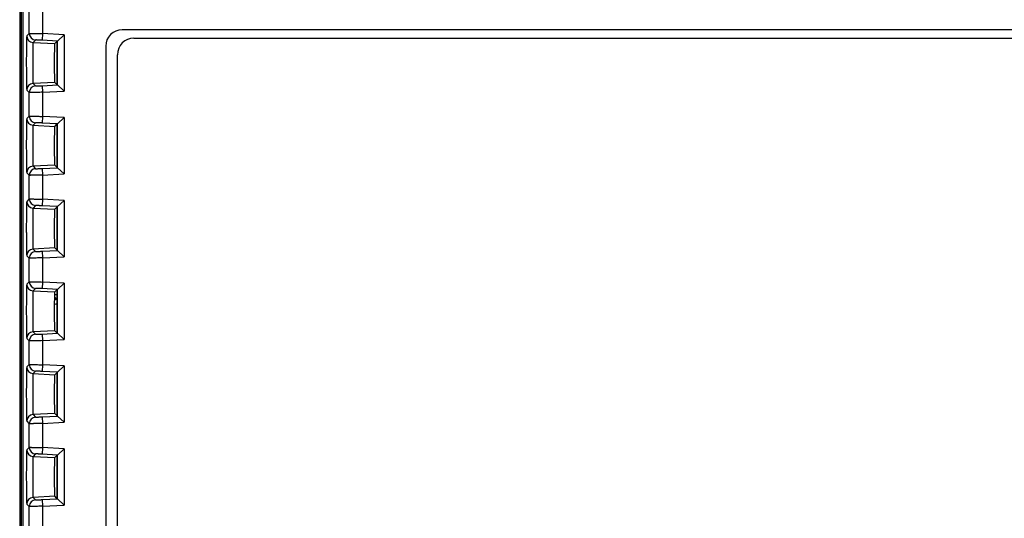
# Model space of a CAD drawing. Units: inches. Extents: x 0 to 34, y 0 to 22.
# Drawn here: x 21.7 to 24.7, y 9.7 to 11.2 of the extents above; entities that cross this region are included whole.
import ezdxf

# ---------------------------------------------------------------- set-up
doc = ezdxf.new("R2010")
doc.units = ezdxf.units.IN
doc.header["$LTSCALE"] = 1.87
doc.header["$MEASUREMENT"] = 0
doc.layers.get('0').update_dxf_attribs({"linetype": 'CONTINUOUS'})

msp = doc.modelspace()

# ---------------------------------------------------------------- linework, layer by layer
at = {"linetype": 'Continuous'}
for p, q in [((21.7382, 11.9624), (21.7382, 8.8423)), ((21.7426, 11.9524), (21.7426, 8.8516)), ((21.7482, 8.8689), (21.7482, 11.9358)), ((21.8069, 11.2583), (21.8069, 11.1409)), ((21.7669, 11.1416), (21.7669, 11.2401)), ((24.8185, 11.1526), (22.0479, 11.1526)), ((21.7597, 11.1343), (21.7596, 11.1342)), ((21.7669, 11.1416), (21.7597, 11.1343)), ((21.7859, 11.1216), (21.7786, 11.1143)), ((21.8069, 11.1409), (21.8059, 11.121)), ((21.8723, 11.1375), (21.8069, 11.1409)), ((21.8523, 11.1185), (21.8723, 11.1375)), ((21.8723, 11.1375), (21.8723, 10.9672)), ((22.0832, 11.1273), (24.7832, 11.1273)), ((21.7786, 11.1143), (21.8446, 11.1109)), ((21.7786, 11.1143), (21.7786, 11.1142)), ((21.8523, 11.1185), (21.8059, 11.121)), ((21.8446, 11.1109), (21.8508, 11.1171)), ((21.8512, 10.9873), (21.8512, 11.1174)), ((21.8523, 10.9861), (21.8523, 11.1185)), ((21.9979, 11.1026), (21.9979, 9.5621)), ((22.0332, 9.5873), (22.0332, 11.0773)), ((21.8443, 10.9976), (21.844, 11.008)), ((21.8446, 10.9938), (21.7786, 10.9903)), ((21.7786, 10.9903), (21.7859, 10.983)), ((21.8059, 10.9837), (21.8523, 10.9861)), ((21.8059, 10.9837), (21.8069, 10.9638)), ((21.8446, 10.9938), (21.8443, 10.9976)), ((21.8508, 10.9876), (21.8446, 10.9938)), ((21.8523, 10.9861), (21.8723, 10.9672)), ((21.7597, 10.9704), (21.7669, 10.9631)), ((21.7669, 10.8916), (21.7669, 10.9631)), ((21.8069, 10.9638), (21.8723, 10.9672)), ((21.8069, 10.9638), (21.8069, 10.8909)), ((21.7597, 10.8843), (21.7596, 10.8842)), ((21.7669, 10.8916), (21.7597, 10.8843)), ((21.8069, 10.8909), (21.8059, 10.871)), ((21.8723, 10.8875), (21.8069, 10.8909)), ((21.8523, 10.8685), (21.8723, 10.8875)), ((21.8723, 10.8875), (21.8723, 10.7172)), ((21.7859, 10.8716), (21.7786, 10.8643)), ((21.7786, 10.8643), (21.8446, 10.8609)), ((21.7786, 10.8643), (21.7786, 10.8642)), ((21.8523, 10.8685), (21.8059, 10.871)), ((21.8446, 10.8609), (21.8508, 10.8671)), ((21.8512, 10.7373), (21.8512, 10.8674)), ((21.8523, 10.7361), (21.8523, 10.8685)), ((21.8446, 10.7438), (21.7786, 10.7403)), ((21.7786, 10.7403), (21.7859, 10.733)), ((21.8059, 10.7337), (21.8523, 10.7361)), ((21.8443, 10.7476), (21.844, 10.758)), ((21.8446, 10.7438), (21.8443, 10.7476)), ((21.8508, 10.7376), (21.8446, 10.7438)), ((21.8523, 10.7361), (21.8723, 10.7172)), ((21.7597, 10.7204), (21.7669, 10.7131)), ((21.7669, 10.6416), (21.7669, 10.7131)), ((21.8059, 10.7337), (21.8069, 10.7138)), ((21.8069, 10.7138), (21.8723, 10.7172)), ((21.8069, 10.7138), (21.8069, 10.6409)), ((21.7597, 10.6343), (21.7596, 10.6342)), ((21.7669, 10.6416), (21.7597, 10.6343)), ((21.7859, 10.6216), (21.7786, 10.6143)), ((21.8069, 10.6409), (21.8059, 10.621)), ((21.8523, 10.6185), (21.8059, 10.621)), ((21.8723, 10.6375), (21.8069, 10.6409)), ((21.8446, 10.6109), (21.8508, 10.6171)), ((21.8512, 10.4873), (21.8512, 10.6174)), ((21.8523, 10.6185), (21.8723, 10.6375)), ((21.8523, 10.4861), (21.8523, 10.6185)), ((21.8723, 10.6375), (21.8723, 10.4672)), ((21.7786, 10.6143), (21.8446, 10.6109)), ((21.7786, 10.6143), (21.7786, 10.6142)), ((21.8443, 10.4976), (21.844, 10.508)), ((21.8446, 10.4938), (21.8443, 10.4976)), ((21.7597, 10.4704), (21.7669, 10.4631)), ((21.8446, 10.4938), (21.7786, 10.4903)), ((21.7786, 10.4903), (21.7859, 10.483)), ((21.8059, 10.4837), (21.8523, 10.4861)), ((21.8059, 10.4837), (21.8069, 10.4638)), ((21.8069, 10.4638), (21.8723, 10.4672)), ((21.8508, 10.4876), (21.8446, 10.4938)), ((21.8523, 10.4861), (21.8723, 10.4672)), ((21.7669, 10.3916), (21.7669, 10.4631)), ((21.8069, 10.4638), (21.8069, 10.3909)), ((21.7597, 10.3843), (21.7596, 10.3842)), ((21.7669, 10.3916), (21.7597, 10.3843)), ((21.8069, 10.3909), (21.8059, 10.371)), ((21.8723, 10.3875), (21.8069, 10.3909)), ((21.8523, 10.3685), (21.8723, 10.3875)), ((21.8723, 10.3875), (21.8723, 10.2172)), ((21.7859, 10.3716), (21.7786, 10.3643)), ((21.7786, 10.3643), (21.8446, 10.3609)), ((21.7786, 10.3643), (21.7786, 10.3642)), ((21.8523, 10.3685), (21.8059, 10.371)), ((21.8446, 10.3609), (21.8508, 10.3671)), ((21.8512, 10.2373), (21.8512, 10.3674)), ((21.8523, 10.2361), (21.8523, 10.3685)), ((21.8446, 10.2438), (21.7786, 10.2403)), ((21.7786, 10.2403), (21.7859, 10.233)), ((21.8059, 10.2337), (21.8523, 10.2361)), ((21.8059, 10.2337), (21.8069, 10.2138)), ((21.8443, 10.2476), (21.844, 10.258)), ((21.8446, 10.2438), (21.8443, 10.2476)), ((21.8508, 10.2376), (21.8446, 10.2438)), ((21.8523, 10.2361), (21.8723, 10.2172)), ((21.7597, 10.2204), (21.7669, 10.2131)), ((21.7669, 10.1416), (21.7669, 10.2131)), ((21.8069, 10.2138), (21.8723, 10.2172)), ((21.8069, 10.2138), (21.8069, 10.1409)), ((21.7669, 10.1416), (21.7597, 10.1343)), ((21.8069, 10.1409), (21.8059, 10.121)), ((21.8723, 10.1375), (21.8069, 10.1409)), ((21.7597, 10.1343), (21.7596, 10.1342)), ((21.7859, 10.1216), (21.7786, 10.1143)), ((21.7786, 10.1143), (21.8446, 10.1109)), ((21.7786, 10.1143), (21.7786, 10.1142)), ((21.8523, 10.1185), (21.8059, 10.121)), ((21.8446, 10.1109), (21.8508, 10.1171)), ((21.8512, 9.9873), (21.8512, 10.1174)), ((21.8523, 10.1185), (21.8723, 10.1375)), ((21.8523, 9.9861), (21.8523, 10.1185)), ((21.8723, 10.1375), (21.8723, 9.9672)), ((21.8446, 9.9938), (21.7786, 9.9903)), ((21.8443, 9.9976), (21.844, 10.008)), ((21.8446, 9.9938), (21.8443, 9.9976)), ((21.8508, 9.9876), (21.8446, 9.9938)), ((21.7597, 9.9704), (21.7669, 9.9631)), ((21.7669, 9.8916), (21.7669, 9.9631)), ((21.7786, 9.9903), (21.7859, 9.983)), ((21.8059, 9.9837), (21.8523, 9.9861)), ((21.8059, 9.9837), (21.8069, 9.9638)), ((21.8069, 9.9638), (21.8723, 9.9672)), ((21.8069, 9.9638), (21.8069, 9.8909)), ((21.8523, 9.9861), (21.8723, 9.9672)), ((21.7597, 9.8843), (21.7596, 9.8842)), ((21.7669, 9.8916), (21.7597, 9.8843)), ((21.8069, 9.8909), (21.8059, 9.871)), ((21.8723, 9.8875), (21.8069, 9.8909)), ((21.8523, 9.8685), (21.8723, 9.8875)), ((21.8723, 9.8875), (21.8723, 9.7172)), ((21.7859, 9.8716), (21.7786, 9.8643)), ((21.7786, 9.8643), (21.8446, 9.8609)), ((21.7786, 9.8643), (21.7786, 9.8642)), ((21.8523, 9.8685), (21.8059, 9.871)), ((21.8446, 9.8609), (21.8508, 9.8671)), ((21.8512, 9.7373), (21.8512, 9.8674)), ((21.8523, 9.7361), (21.8523, 9.8685)), ((21.8443, 9.7476), (21.844, 9.758)), ((21.8446, 9.7438), (21.7786, 9.7403)), ((21.7786, 9.7403), (21.7859, 9.733)), ((21.8059, 9.7337), (21.8523, 9.7361)), ((21.8059, 9.7337), (21.8069, 9.7138)), ((21.8446, 9.7438), (21.8443, 9.7476)), ((21.8508, 9.7376), (21.8446, 9.7438)), ((21.8523, 9.7361), (21.8723, 9.7172)), ((21.7597, 9.7204), (21.7669, 9.7131)), ((21.7669, 9.6416), (21.7669, 9.7131)), ((21.8069, 9.7138), (21.8723, 9.7172)), ((21.8069, 9.7138), (21.8069, 9.6409))]:
    msp.add_line(p, q, dxfattribs=at)
for centre, radius, start, end in [((21.7797, 11.1343), 0.02, 180.0211, 266.9973), ((21.787, 11.1416), 0.02, 180.0212, 266.997), ((22.0832, 11.0773), 0.05, 90, 180), ((21.7797, 10.9704), 0.02, 93.0024, 179.979), ((21.787, 10.9631), 0.02, 93.0028, 179.9785), ((21.7797, 10.8843), 0.02, 180.0211, 266.9973), ((21.787, 10.8916), 0.02, 180.0212, 266.997), ((21.7797, 10.7204), 0.02, 93.0027, 179.9789), ((21.787, 10.7131), 0.02, 93.0028, 179.9785), ((21.7797, 10.6343), 0.02, 180.0211, 266.9973), ((21.787, 10.6416), 0.02, 180.0212, 266.997), ((21.7797, 10.4704), 0.02, 93.0024, 179.979), ((21.787, 10.4631), 0.02, 93.0028, 179.9785), ((21.7797, 10.3843), 0.02, 180.0211, 266.9973), ((21.787, 10.3916), 0.02, 180.0212, 266.997), ((21.8382, 10.4023), 0.05, 277.2702, 285.4581), ((21.7991, 10.9429), 0.6201, 274.1062, 274.808), ((20.8326, 9.4687), 1.3389, 40.5273, 40.9424), ((21.7797, 10.2204), 0.02, 93.0027, 179.9789), ((21.787, 10.2131), 0.02, 93.0028, 179.9785), ((21.787, 10.1416), 0.02, 180.0212, 266.997), ((21.7797, 10.1343), 0.02, 180.0211, 266.9973), ((21.7797, 9.9704), 0.02, 93.0024, 179.979), ((21.787, 9.9631), 0.02, 93.0028, 179.9785), ((21.7797, 9.8843), 0.02, 180.0211, 266.9973), ((21.787, 9.8916), 0.02, 180.0212, 266.997), ((21.7797, 9.7204), 0.02, 93.0024, 179.979), ((21.787, 9.7131), 0.02, 93.0028, 179.9785)]:
    msp.add_arc(centre, radius, start, end, dxfattribs=at)
msp.add_ellipse((22.048, 11.1026), major_axis=(-0.0354, 0.0354), ratio=0.999695, start_param=-0.785246, end_param=0.785246, dxfattribs=at)
for points, knots in [([(21.7596, 11.1342), (21.7595, 11.1339), (21.7594, 11.133), (21.7593, 11.1315), (21.7592, 11.1292), (21.759, 11.1262), (21.7589, 11.1225), (21.7588, 11.1182), (21.7587, 11.1132), (21.7586, 11.1056), (21.7584, 11.0949), (21.7583, 11.0758), (21.7582, 11.0556), (21.7583, 11.0352), (21.7583, 11.0205), (21.7585, 11.0088), (21.7586, 11.0002), (21.7587, 10.9944), (21.7588, 10.9892), (21.7589, 10.9845), (21.759, 10.9804), (21.7591, 10.9771), (21.7592, 10.9747), (21.7593, 10.9731), (21.7594, 10.9722), (21.7594, 10.9715), (21.7595, 10.971), (21.7596, 10.9706), (21.7596, 10.9704), (21.7597, 10.9704)], [0, 0, 0, 0, 0.0055, 0.015185, 0.029142, 0.047443, 0.070003, 0.09655, 0.126796, 0.160452, 0.236681, 0.32252, 0.510273, 0.605304, 0.696468, 0.780412, 0.818699, 0.854086, 0.886247, 0.91487, 0.93968, 0.960404, 0.976785, 0.983319, 0.988765, 0.993139, 0.996454, 0.998731, 1, 1, 1, 1]), ([(21.7669, 11.1416), (21.767, 11.1416), (21.7671, 11.1416), (21.7672, 11.1416), (21.7675, 11.1416), (21.7679, 11.1417), (21.7683, 11.1417), (21.7691, 11.1417), (21.7703, 11.1417), (21.772, 11.1417), (21.774, 11.1416), (21.7764, 11.1416), (21.779, 11.1416), (21.7819, 11.1415), (21.7862, 11.1414), (21.792, 11.1413), (21.7993, 11.1411), (21.8044, 11.141), (21.8069, 11.1409)], [0, 0, 0, 0, 0.002069, 0.006475, 0.013212, 0.022262, 0.033601, 0.047206, 0.08112, 0.123758, 0.174644, 0.233247, 0.299036, 0.371447, 0.449785, 0.62134, 0.807437, 1, 1, 1, 1]), ([(21.8059, 11.121), (21.8046, 11.121), (21.8021, 11.1211), (21.7985, 11.1213), (21.7952, 11.1215), (21.7926, 11.1216), (21.7908, 11.1216), (21.7896, 11.1216), (21.7886, 11.1217), (21.7877, 11.1217), (21.787, 11.1217), (21.7865, 11.1217), (21.7861, 11.1217), (21.786, 11.1217), (21.7859, 11.1216), (21.7859, 11.1216)], [0, 0, 0, 0, 0.190862, 0.374285, 0.542362, 0.690975, 0.756853, 0.816243, 0.868399, 0.912575, 0.9481, 0.974643, 0.99199, 0.99716, 1, 1, 1, 1]), ([(21.7786, 11.1142), (21.7785, 11.1142), (21.7785, 11.1139), (21.7784, 11.1133), (21.7783, 11.1122), (21.7782, 11.1105), (21.7781, 11.1082), (21.7781, 11.1054), (21.778, 11.1021), (21.7779, 11.0984), (21.7778, 11.0926), (21.7777, 11.0845), (21.7776, 11.0701), (21.7775, 11.0549), (21.7776, 11.0394), (21.7776, 11.0283), (21.7777, 11.0194), (21.7778, 11.0129), (21.7779, 11.0085), (21.7779, 11.0046), (21.778, 11.001), (21.7781, 10.998), (21.7782, 10.9954), (21.7783, 10.9936), (21.7783, 10.9924), (21.7784, 10.9917), (21.7784, 10.9912), (21.7785, 10.9908), (21.7785, 10.9905), (21.7786, 10.9904), (21.7786, 10.9903)], [0, 0, 0, 0, 0.002038, 0.005207, 0.014912, 0.029033, 0.047468, 0.070053, 0.096556, 0.126741, 0.160359, 0.236571, 0.3224, 0.510111, 0.605134, 0.696293, 0.780262, 0.818569, 0.853966, 0.886116, 0.914707, 0.939505, 0.960289, 0.976841, 0.983482, 0.989019, 0.993443, 0.996747, 0.998926, 1, 1, 1, 1]), ([(21.844, 11.008), (21.8439, 11.0146), (21.8437, 11.0294), (21.8436, 11.0523), (21.8437, 11.0753), (21.8439, 11.0901), (21.844, 11.0967)], [0, 0, 0, 0, 0.224954, 0.499994, 0.775037, 1, 1, 1, 1]), ([(21.844, 11.0967), (21.844, 11.0978), (21.8441, 11.0997), (21.8441, 11.1025), (21.8442, 11.1049), (21.8443, 11.1069), (21.8444, 11.1083), (21.8444, 11.1093), (21.8445, 11.1098), (21.8445, 11.1102), (21.8445, 11.1105), (21.8446, 11.1107), (21.8446, 11.1109), (21.8446, 11.1109)], [0, 0, 0, 0, 0.221151, 0.41722, 0.586832, 0.728614, 0.841344, 0.886607, 0.924388, 0.954631, 0.977292, 0.992362, 1, 1, 1, 1]), ([(21.7859, 10.983), (21.7859, 10.983), (21.786, 10.983), (21.7861, 10.983), (21.7862, 10.983), (21.7865, 10.983), (21.787, 10.983), (21.7877, 10.983), (21.7886, 10.983), (21.7896, 10.983), (21.7908, 10.9831), (21.7926, 10.9831), (21.7952, 10.9832), (21.7985, 10.9834), (21.8021, 10.9835), (21.8046, 10.9837), (21.8059, 10.9837)], [0, 0, 0, 0, 0.002409, 0.00733, 0.014755, 0.024631, 0.051485, 0.087374, 0.131727, 0.183882, 0.243161, 0.308889, 0.457367, 0.625568, 0.809135, 1, 1, 1, 1]), ([(21.8069, 10.9638), (21.8044, 10.9637), (21.7993, 10.9636), (21.792, 10.9634), (21.7862, 10.9633), (21.7819, 10.9632), (21.779, 10.9631), (21.7764, 10.9631), (21.774, 10.9631), (21.772, 10.963), (21.7703, 10.963), (21.7691, 10.963), (21.7683, 10.963), (21.7679, 10.963), (21.7675, 10.963), (21.7672, 10.963), (21.7671, 10.9631), (21.767, 10.9631), (21.7669, 10.9631)], [0, 0, 0, 0, 0.192563, 0.37866, 0.550215, 0.628553, 0.700964, 0.766753, 0.825356, 0.876242, 0.91888, 0.952794, 0.966399, 0.977738, 0.986787, 0.993525, 0.997931, 1, 1, 1, 1]), ([(21.7596, 10.8842), (21.7595, 10.8839), (21.7594, 10.883), (21.7593, 10.8815), (21.7592, 10.8792), (21.759, 10.8762), (21.7589, 10.8725), (21.7588, 10.8682), (21.7587, 10.8632), (21.7586, 10.8556), (21.7584, 10.8449), (21.7583, 10.8258), (21.7582, 10.8056), (21.7583, 10.7852), (21.7583, 10.7705), (21.7585, 10.7588), (21.7586, 10.7502), (21.7587, 10.7444), (21.7588, 10.7392), (21.7589, 10.7345), (21.759, 10.7304), (21.7591, 10.7271), (21.7592, 10.7247), (21.7593, 10.7231), (21.7594, 10.7222), (21.7594, 10.7215), (21.7595, 10.721), (21.7596, 10.7206), (21.7596, 10.7204), (21.7597, 10.7204)], [0, 0, 0, 0, 0.0055, 0.015185, 0.029142, 0.047443, 0.070003, 0.09655, 0.126796, 0.160452, 0.236681, 0.32252, 0.510273, 0.605304, 0.696468, 0.780412, 0.818699, 0.854086, 0.886247, 0.91487, 0.93968, 0.960404, 0.976785, 0.983319, 0.988765, 0.993139, 0.996454, 0.998731, 1, 1, 1, 1]), ([(21.7669, 10.8916), (21.767, 10.8916), (21.7671, 10.8916), (21.7672, 10.8916), (21.7675, 10.8916), (21.7679, 10.8917), (21.7683, 10.8917), (21.7691, 10.8917), (21.7703, 10.8917), (21.772, 10.8917), (21.774, 10.8916), (21.7764, 10.8916), (21.779, 10.8916), (21.7819, 10.8915), (21.7862, 10.8914), (21.792, 10.8913), (21.7993, 10.8911), (21.8044, 10.891), (21.8069, 10.8909)], [0, 0, 0, 0, 0.002069, 0.006475, 0.013212, 0.022262, 0.033601, 0.047206, 0.08112, 0.123758, 0.174644, 0.233247, 0.299036, 0.371447, 0.449785, 0.62134, 0.807437, 1, 1, 1, 1]), ([(21.7786, 10.8642), (21.7785, 10.8642), (21.7785, 10.8639), (21.7784, 10.8633), (21.7783, 10.8622), (21.7782, 10.8605), (21.7781, 10.8582), (21.7781, 10.8554), (21.778, 10.8521), (21.7779, 10.8484), (21.7778, 10.8426), (21.7777, 10.8345), (21.7776, 10.8201), (21.7775, 10.8049), (21.7776, 10.7894), (21.7776, 10.7783), (21.7777, 10.7694), (21.7778, 10.7629), (21.7779, 10.7585), (21.7779, 10.7546), (21.778, 10.751), (21.7781, 10.748), (21.7782, 10.7454), (21.7783, 10.7436), (21.7783, 10.7424), (21.7784, 10.7417), (21.7784, 10.7412), (21.7785, 10.7408), (21.7785, 10.7405), (21.7786, 10.7404), (21.7786, 10.7403)], [0, 0, 0, 0, 0.002038, 0.005207, 0.014912, 0.029033, 0.047468, 0.070053, 0.096556, 0.126741, 0.160359, 0.236571, 0.3224, 0.510111, 0.605134, 0.696293, 0.780262, 0.818569, 0.853966, 0.886116, 0.914707, 0.939505, 0.960289, 0.976841, 0.983482, 0.989019, 0.993443, 0.996747, 0.998926, 1, 1, 1, 1]), ([(21.8059, 10.871), (21.8046, 10.871), (21.8021, 10.8711), (21.7985, 10.8713), (21.7952, 10.8715), (21.7926, 10.8716), (21.7908, 10.8716), (21.7896, 10.8716), (21.7886, 10.8717), (21.7877, 10.8717), (21.787, 10.8717), (21.7865, 10.8717), (21.7861, 10.8717), (21.786, 10.8717), (21.7859, 10.8716), (21.7859, 10.8716)], [0, 0, 0, 0, 0.190862, 0.374285, 0.542362, 0.690975, 0.756853, 0.816243, 0.868399, 0.912575, 0.9481, 0.974643, 0.99199, 0.99716, 1, 1, 1, 1]), ([(21.844, 10.8467), (21.844, 10.8478), (21.8441, 10.8497), (21.8441, 10.8525), (21.8442, 10.8549), (21.8443, 10.8569), (21.8444, 10.8583), (21.8444, 10.8593), (21.8445, 10.8598), (21.8445, 10.8602), (21.8445, 10.8605), (21.8446, 10.8607), (21.8446, 10.8609), (21.8446, 10.8609)], [0, 0, 0, 0, 0.221151, 0.41722, 0.586832, 0.728614, 0.841344, 0.886607, 0.924388, 0.954631, 0.977292, 0.992362, 1, 1, 1, 1]), ([(21.844, 10.758), (21.8439, 10.7646), (21.8437, 10.7794), (21.8436, 10.8023), (21.8437, 10.8253), (21.8439, 10.8401), (21.844, 10.8467)], [0, 0, 0, 0, 0.224954, 0.499994, 0.775037, 1, 1, 1, 1]), ([(21.8069, 10.7138), (21.8044, 10.7137), (21.7993, 10.7136), (21.792, 10.7134), (21.7862, 10.7133), (21.7819, 10.7132), (21.779, 10.7131), (21.7764, 10.7131), (21.774, 10.7131), (21.772, 10.713), (21.7703, 10.713), (21.7691, 10.713), (21.7683, 10.713), (21.7679, 10.713), (21.7675, 10.713), (21.7672, 10.713), (21.7671, 10.7131), (21.767, 10.7131), (21.7669, 10.7131)], [0, 0, 0, 0, 0.192563, 0.37866, 0.550215, 0.628553, 0.700964, 0.766753, 0.825356, 0.876242, 0.91888, 0.952794, 0.966399, 0.977738, 0.986787, 0.993525, 0.997931, 1, 1, 1, 1]), ([(21.7859, 10.733), (21.7859, 10.733), (21.786, 10.733), (21.7861, 10.733), (21.7862, 10.733), (21.7865, 10.733), (21.787, 10.733), (21.7877, 10.733), (21.7886, 10.733), (21.7896, 10.733), (21.7908, 10.7331), (21.7926, 10.7331), (21.7952, 10.7332), (21.7985, 10.7334), (21.8021, 10.7335), (21.8046, 10.7337), (21.8059, 10.7337)], [0, 0, 0, 0, 0.002409, 0.00733, 0.014755, 0.024631, 0.051485, 0.087374, 0.131727, 0.183882, 0.243161, 0.308889, 0.457367, 0.625568, 0.809135, 1, 1, 1, 1]), ([(21.7596, 10.6342), (21.7595, 10.6339), (21.7594, 10.633), (21.7593, 10.6315), (21.7592, 10.6292), (21.759, 10.6262), (21.7589, 10.6225), (21.7588, 10.6182), (21.7587, 10.6132), (21.7586, 10.6056), (21.7584, 10.5949), (21.7583, 10.5758), (21.7582, 10.5556), (21.7583, 10.5352), (21.7583, 10.5205), (21.7585, 10.5088), (21.7586, 10.5002), (21.7587, 10.4944), (21.7588, 10.4892), (21.7589, 10.4845), (21.759, 10.4804), (21.7591, 10.4771), (21.7592, 10.4747), (21.7593, 10.4731), (21.7594, 10.4722), (21.7594, 10.4715), (21.7595, 10.471), (21.7596, 10.4706), (21.7596, 10.4704), (21.7597, 10.4704)], [0, 0, 0, 0, 0.0055, 0.015185, 0.029142, 0.047443, 0.070003, 0.09655, 0.126796, 0.160452, 0.236681, 0.32252, 0.510273, 0.605304, 0.696468, 0.780412, 0.818699, 0.854086, 0.886247, 0.91487, 0.93968, 0.960404, 0.976785, 0.983319, 0.988765, 0.993139, 0.996454, 0.998731, 1, 1, 1, 1]), ([(21.7669, 10.6416), (21.767, 10.6416), (21.7671, 10.6416), (21.7672, 10.6416), (21.7675, 10.6416), (21.7679, 10.6417), (21.7683, 10.6417), (21.7691, 10.6417), (21.7703, 10.6417), (21.772, 10.6417), (21.774, 10.6416), (21.7764, 10.6416), (21.779, 10.6416), (21.7819, 10.6415), (21.7862, 10.6414), (21.792, 10.6413), (21.7993, 10.6411), (21.8044, 10.641), (21.8069, 10.6409)], [0, 0, 0, 0, 0.002069, 0.006475, 0.013212, 0.022262, 0.033601, 0.047206, 0.08112, 0.123758, 0.174644, 0.233247, 0.299036, 0.371447, 0.449785, 0.62134, 0.807437, 1, 1, 1, 1]), ([(21.8059, 10.621), (21.8046, 10.621), (21.8021, 10.6211), (21.7985, 10.6213), (21.7952, 10.6215), (21.7926, 10.6216), (21.7908, 10.6216), (21.7896, 10.6216), (21.7886, 10.6217), (21.7877, 10.6217), (21.787, 10.6217), (21.7865, 10.6217), (21.7861, 10.6217), (21.786, 10.6217), (21.7859, 10.6216), (21.7859, 10.6216)], [0, 0, 0, 0, 0.190862, 0.374285, 0.542362, 0.690975, 0.756853, 0.816243, 0.868399, 0.912575, 0.9481, 0.974643, 0.99199, 0.99716, 1, 1, 1, 1]), ([(21.7786, 10.6142), (21.7785, 10.6142), (21.7785, 10.6139), (21.7784, 10.6133), (21.7783, 10.6122), (21.7782, 10.6105), (21.7781, 10.6082), (21.7781, 10.6054), (21.778, 10.6021), (21.7779, 10.5984), (21.7778, 10.5926), (21.7777, 10.5845), (21.7776, 10.5701), (21.7775, 10.5549), (21.7776, 10.5394), (21.7776, 10.5283), (21.7777, 10.5194), (21.7778, 10.5129), (21.7779, 10.5085), (21.7779, 10.5046), (21.778, 10.501), (21.7781, 10.498), (21.7782, 10.4954), (21.7783, 10.4936), (21.7783, 10.4924), (21.7784, 10.4917), (21.7784, 10.4912), (21.7785, 10.4908), (21.7785, 10.4905), (21.7786, 10.4904), (21.7786, 10.4903)], [0, 0, 0, 0, 0.002038, 0.005207, 0.014912, 0.029033, 0.047468, 0.070053, 0.096556, 0.126741, 0.160359, 0.236571, 0.3224, 0.510111, 0.605134, 0.696293, 0.780262, 0.818569, 0.853966, 0.886116, 0.914707, 0.939505, 0.960289, 0.976841, 0.983482, 0.989019, 0.993443, 0.996747, 0.998926, 1, 1, 1, 1]), ([(21.844, 10.508), (21.8439, 10.5146), (21.8437, 10.5294), (21.8436, 10.5523), (21.8437, 10.5753), (21.8439, 10.5901), (21.844, 10.5967)], [0, 0, 0, 0, 0.224954, 0.499994, 0.775037, 1, 1, 1, 1]), ([(21.844, 10.5967), (21.844, 10.5978), (21.8441, 10.5997), (21.8441, 10.6025), (21.8442, 10.6049), (21.8443, 10.6069), (21.8444, 10.6083), (21.8444, 10.6093), (21.8445, 10.6098), (21.8445, 10.6102), (21.8445, 10.6105), (21.8446, 10.6107), (21.8446, 10.6109), (21.8446, 10.6109)], [0, 0, 0, 0, 0.221151, 0.41722, 0.586832, 0.728614, 0.841344, 0.886607, 0.924388, 0.954631, 0.977292, 0.992362, 1, 1, 1, 1]), ([(21.7859, 10.483), (21.7859, 10.483), (21.786, 10.483), (21.7861, 10.483), (21.7862, 10.483), (21.7865, 10.483), (21.787, 10.483), (21.7877, 10.483), (21.7886, 10.483), (21.7896, 10.483), (21.7908, 10.4831), (21.7926, 10.4831), (21.7952, 10.4832), (21.7985, 10.4834), (21.8021, 10.4835), (21.8046, 10.4837), (21.8059, 10.4837)], [0, 0, 0, 0, 0.002409, 0.00733, 0.014755, 0.024631, 0.051485, 0.087374, 0.131727, 0.183882, 0.243161, 0.308889, 0.457367, 0.625568, 0.809135, 1, 1, 1, 1]), ([(21.8069, 10.4638), (21.8044, 10.4637), (21.7993, 10.4636), (21.792, 10.4634), (21.7862, 10.4633), (21.7819, 10.4632), (21.779, 10.4631), (21.7764, 10.4631), (21.774, 10.4631), (21.772, 10.463), (21.7703, 10.463), (21.7691, 10.463), (21.7683, 10.463), (21.7679, 10.463), (21.7675, 10.463), (21.7672, 10.463), (21.7671, 10.4631), (21.767, 10.4631), (21.7669, 10.4631)], [0, 0, 0, 0, 0.192563, 0.37866, 0.550215, 0.628553, 0.700964, 0.766753, 0.825356, 0.876242, 0.91888, 0.952794, 0.966399, 0.977738, 0.986787, 0.993525, 0.997931, 1, 1, 1, 1]), ([(21.7596, 10.3842), (21.7595, 10.3839), (21.7594, 10.383), (21.7593, 10.3815), (21.7592, 10.3792), (21.759, 10.3762), (21.7589, 10.3725), (21.7588, 10.3682), (21.7587, 10.3632), (21.7586, 10.3556), (21.7584, 10.3449), (21.7583, 10.3258), (21.7582, 10.3056), (21.7583, 10.2852), (21.7583, 10.2705), (21.7585, 10.2588), (21.7586, 10.2502), (21.7587, 10.2444), (21.7588, 10.2392), (21.7589, 10.2345), (21.759, 10.2304), (21.7591, 10.2271), (21.7592, 10.2247), (21.7593, 10.2231), (21.7594, 10.2222), (21.7594, 10.2215), (21.7595, 10.221), (21.7596, 10.2206), (21.7596, 10.2204), (21.7597, 10.2204)], [0, 0, 0, 0, 0.0055, 0.015185, 0.029142, 0.047443, 0.070003, 0.09655, 0.126796, 0.160452, 0.236681, 0.32252, 0.510273, 0.605304, 0.696468, 0.780412, 0.818699, 0.854086, 0.886247, 0.91487, 0.93968, 0.960404, 0.976785, 0.983319, 0.988765, 0.993139, 0.996454, 0.998731, 1, 1, 1, 1]), ([(21.7669, 10.3916), (21.767, 10.3916), (21.7671, 10.3916), (21.7672, 10.3916), (21.7675, 10.3916), (21.7679, 10.3917), (21.7683, 10.3917), (21.7691, 10.3917), (21.7703, 10.3917), (21.772, 10.3917), (21.774, 10.3916), (21.7764, 10.3916), (21.779, 10.3916), (21.7819, 10.3915), (21.7862, 10.3914), (21.792, 10.3913), (21.7993, 10.3911), (21.8044, 10.391), (21.8069, 10.3909)], [0, 0, 0, 0, 0.002069, 0.006475, 0.013212, 0.022262, 0.033601, 0.047206, 0.08112, 0.123758, 0.174644, 0.233247, 0.299036, 0.371447, 0.449785, 0.62134, 0.807437, 1, 1, 1, 1]), ([(21.7786, 10.3642), (21.7785, 10.3642), (21.7785, 10.3639), (21.7784, 10.3633), (21.7783, 10.3622), (21.7782, 10.3605), (21.7781, 10.3582), (21.7781, 10.3554), (21.778, 10.3521), (21.7779, 10.3484), (21.7778, 10.3426), (21.7777, 10.3345), (21.7776, 10.3201), (21.7775, 10.3049), (21.7776, 10.2894), (21.7776, 10.2783), (21.7777, 10.2694), (21.7778, 10.2629), (21.7779, 10.2585), (21.7779, 10.2546), (21.778, 10.251), (21.7781, 10.248), (21.7782, 10.2454), (21.7783, 10.2436), (21.7783, 10.2424), (21.7784, 10.2417), (21.7784, 10.2412), (21.7785, 10.2408), (21.7785, 10.2405), (21.7786, 10.2404), (21.7786, 10.2403)], [0, 0, 0, 0, 0.002038, 0.005207, 0.014912, 0.029033, 0.047468, 0.070053, 0.096556, 0.126741, 0.160359, 0.236571, 0.3224, 0.510111, 0.605134, 0.696293, 0.780262, 0.818569, 0.853966, 0.886116, 0.914707, 0.939505, 0.960289, 0.976841, 0.983482, 0.989019, 0.993443, 0.996747, 0.998926, 1, 1, 1, 1]), ([(21.8059, 10.371), (21.8046, 10.371), (21.8021, 10.3711), (21.7985, 10.3713), (21.7952, 10.3715), (21.7926, 10.3716), (21.7908, 10.3716), (21.7896, 10.3716), (21.7886, 10.3717), (21.7877, 10.3717), (21.787, 10.3717), (21.7865, 10.3717), (21.7861, 10.3717), (21.786, 10.3717), (21.7859, 10.3716), (21.7859, 10.3716)], [0, 0, 0, 0, 0.190862, 0.374285, 0.542362, 0.690975, 0.756853, 0.816243, 0.868399, 0.912575, 0.9481, 0.974643, 0.99199, 0.99716, 1, 1, 1, 1]), ([(21.844, 10.3467), (21.844, 10.3478), (21.8441, 10.3497), (21.8441, 10.3525), (21.8442, 10.3549), (21.8443, 10.3569), (21.8444, 10.3583), (21.8444, 10.3593), (21.8445, 10.3598), (21.8445, 10.3602), (21.8445, 10.3605), (21.8446, 10.3607), (21.8446, 10.3609), (21.8446, 10.3609)], [0, 0, 0, 0, 0.221151, 0.41722, 0.586832, 0.728614, 0.841344, 0.886607, 0.924388, 0.954631, 0.977292, 0.992362, 1, 1, 1, 1]), ([(21.844, 10.258), (21.8439, 10.2646), (21.8437, 10.2794), (21.8436, 10.3023), (21.8437, 10.3253), (21.8439, 10.3401), (21.844, 10.3467)], [0, 0, 0, 0, 0.224954, 0.499994, 0.775037, 1, 1, 1, 1]), ([(21.8503, 10.3387), (21.8485, 10.3384), (21.8462, 10.3375), (21.8443, 10.3361), (21.8438, 10.3357)], [0, 0, 0, 0, 0.748629, 1, 1, 1, 1]), ([(21.7859, 10.233), (21.7859, 10.233), (21.786, 10.233), (21.7861, 10.233), (21.7862, 10.233), (21.7865, 10.233), (21.787, 10.233), (21.7877, 10.233), (21.7886, 10.233), (21.7896, 10.233), (21.7908, 10.2331), (21.7926, 10.2331), (21.7952, 10.2332), (21.7985, 10.2334), (21.8021, 10.2335), (21.8046, 10.2337), (21.8059, 10.2337)], [0, 0, 0, 0, 0.002409, 0.00733, 0.014755, 0.024631, 0.051485, 0.087374, 0.131727, 0.183882, 0.243161, 0.308889, 0.457367, 0.625568, 0.809135, 1, 1, 1, 1]), ([(21.8069, 10.2138), (21.8044, 10.2137), (21.7993, 10.2136), (21.792, 10.2134), (21.7862, 10.2133), (21.7819, 10.2132), (21.779, 10.2131), (21.7764, 10.2131), (21.774, 10.2131), (21.772, 10.213), (21.7703, 10.213), (21.7691, 10.213), (21.7683, 10.213), (21.7679, 10.213), (21.7675, 10.213), (21.7672, 10.213), (21.7671, 10.2131), (21.767, 10.2131), (21.7669, 10.2131)], [0, 0, 0, 0, 0.192563, 0.37866, 0.550215, 0.628553, 0.700964, 0.766753, 0.825356, 0.876242, 0.91888, 0.952794, 0.966399, 0.977738, 0.986787, 0.993525, 0.997931, 1, 1, 1, 1]), ([(21.7669, 10.1416), (21.767, 10.1416), (21.7671, 10.1416), (21.7672, 10.1416), (21.7675, 10.1416), (21.7679, 10.1417), (21.7683, 10.1417), (21.7691, 10.1417), (21.7703, 10.1417), (21.772, 10.1417), (21.774, 10.1416), (21.7764, 10.1416), (21.779, 10.1416), (21.7819, 10.1415), (21.7862, 10.1414), (21.792, 10.1413), (21.7993, 10.1411), (21.8044, 10.141), (21.8069, 10.1409)], [0, 0, 0, 0, 0.002069, 0.006475, 0.013212, 0.022262, 0.033601, 0.047206, 0.08112, 0.123758, 0.174644, 0.233247, 0.299036, 0.371447, 0.449785, 0.62134, 0.807437, 1, 1, 1, 1]), ([(21.7596, 10.1342), (21.7595, 10.1339), (21.7594, 10.133), (21.7593, 10.1315), (21.7592, 10.1292), (21.759, 10.1262), (21.7589, 10.1225), (21.7588, 10.1182), (21.7587, 10.1132), (21.7586, 10.1056), (21.7584, 10.0949), (21.7583, 10.0758), (21.7582, 10.0556), (21.7583, 10.0352), (21.7583, 10.0205), (21.7585, 10.0088), (21.7586, 10.0002), (21.7587, 9.9944), (21.7588, 9.9892), (21.7589, 9.9845), (21.759, 9.9804), (21.7591, 9.9771), (21.7592, 9.9747), (21.7593, 9.9731), (21.7594, 9.9722), (21.7594, 9.9715), (21.7595, 9.971), (21.7596, 9.9706), (21.7596, 9.9704), (21.7597, 9.9704)], [0, 0, 0, 0, 0.0055, 0.015185, 0.029142, 0.047443, 0.070003, 0.09655, 0.126796, 0.160452, 0.236681, 0.32252, 0.510273, 0.605304, 0.696468, 0.780412, 0.818699, 0.854086, 0.886247, 0.91487, 0.93968, 0.960404, 0.976785, 0.983319, 0.988765, 0.993139, 0.996454, 0.998731, 1, 1, 1, 1]), ([(21.7786, 10.1142), (21.7785, 10.1142), (21.7785, 10.1139), (21.7784, 10.1133), (21.7783, 10.1122), (21.7782, 10.1105), (21.7781, 10.1082), (21.7781, 10.1054), (21.778, 10.1021), (21.7779, 10.0984), (21.7778, 10.0926), (21.7777, 10.0845), (21.7776, 10.0701), (21.7775, 10.0549), (21.7776, 10.0394), (21.7776, 10.0283), (21.7777, 10.0194), (21.7778, 10.0129), (21.7779, 10.0085), (21.7779, 10.0046), (21.778, 10.001), (21.7781, 9.998), (21.7782, 9.9954), (21.7783, 9.9936), (21.7783, 9.9924), (21.7784, 9.9917), (21.7784, 9.9912), (21.7785, 9.9908), (21.7785, 9.9905), (21.7786, 9.9904), (21.7786, 9.9903)], [0, 0, 0, 0, 0.002038, 0.005207, 0.014912, 0.029033, 0.047468, 0.070053, 0.096556, 0.126741, 0.160359, 0.236571, 0.3224, 0.510111, 0.605134, 0.696293, 0.780262, 0.818569, 0.853966, 0.886116, 0.914707, 0.939505, 0.960289, 0.976841, 0.983482, 0.989019, 0.993443, 0.996747, 0.998926, 1, 1, 1, 1]), ([(21.8059, 10.121), (21.8046, 10.121), (21.8021, 10.1211), (21.7985, 10.1213), (21.7952, 10.1215), (21.7926, 10.1216), (21.7908, 10.1216), (21.7896, 10.1216), (21.7886, 10.1217), (21.7877, 10.1217), (21.787, 10.1217), (21.7865, 10.1217), (21.7861, 10.1217), (21.786, 10.1217), (21.7859, 10.1216), (21.7859, 10.1216)], [0, 0, 0, 0, 0.190862, 0.374285, 0.542362, 0.690975, 0.756853, 0.816243, 0.868399, 0.912575, 0.9481, 0.974643, 0.99199, 0.99716, 1, 1, 1, 1]), ([(21.844, 10.0967), (21.844, 10.0978), (21.8441, 10.0997), (21.8441, 10.1025), (21.8442, 10.1049), (21.8443, 10.1069), (21.8444, 10.1083), (21.8444, 10.1093), (21.8445, 10.1098), (21.8445, 10.1102), (21.8445, 10.1105), (21.8446, 10.1107), (21.8446, 10.1109), (21.8446, 10.1109)], [0, 0, 0, 0, 0.221151, 0.41722, 0.586832, 0.728614, 0.841344, 0.886607, 0.924388, 0.954631, 0.977292, 0.992362, 1, 1, 1, 1]), ([(21.844, 10.008), (21.8439, 10.0146), (21.8437, 10.0294), (21.8436, 10.0523), (21.8437, 10.0753), (21.8439, 10.0901), (21.844, 10.0967)], [0, 0, 0, 0, 0.224954, 0.499994, 0.775037, 1, 1, 1, 1]), ([(21.8069, 9.9638), (21.8044, 9.9637), (21.7993, 9.9636), (21.792, 9.9634), (21.7862, 9.9633), (21.7819, 9.9632), (21.779, 9.9631), (21.7764, 9.9631), (21.774, 9.9631), (21.772, 9.963), (21.7703, 9.963), (21.7691, 9.963), (21.7683, 9.963), (21.7679, 9.963), (21.7675, 9.963), (21.7672, 9.963), (21.7671, 9.9631), (21.767, 9.9631), (21.7669, 9.9631)], [0, 0, 0, 0, 0.192563, 0.37866, 0.550215, 0.628553, 0.700964, 0.766753, 0.825356, 0.876242, 0.91888, 0.952794, 0.966399, 0.977738, 0.986787, 0.993525, 0.997931, 1, 1, 1, 1]), ([(21.7859, 9.983), (21.7859, 9.983), (21.786, 9.983), (21.7861, 9.983), (21.7862, 9.983), (21.7865, 9.983), (21.787, 9.983), (21.7877, 9.983), (21.7886, 9.983), (21.7896, 9.983), (21.7908, 9.9831), (21.7926, 9.9831), (21.7952, 9.9832), (21.7985, 9.9834), (21.8021, 9.9835), (21.8046, 9.9837), (21.8059, 9.9837)], [0, 0, 0, 0, 0.002409, 0.00733, 0.014755, 0.024631, 0.051485, 0.087374, 0.131727, 0.183882, 0.243161, 0.308889, 0.457367, 0.625568, 0.809135, 1, 1, 1, 1]), ([(21.7596, 9.8842), (21.7595, 9.8839), (21.7594, 9.883), (21.7593, 9.8815), (21.7592, 9.8792), (21.759, 9.8762), (21.7589, 9.8725), (21.7588, 9.8682), (21.7587, 9.8632), (21.7586, 9.8556), (21.7584, 9.8449), (21.7583, 9.8258), (21.7582, 9.8056), (21.7583, 9.7852), (21.7583, 9.7705), (21.7585, 9.7588), (21.7586, 9.7502), (21.7587, 9.7444), (21.7588, 9.7392), (21.7589, 9.7345), (21.759, 9.7304), (21.7591, 9.7271), (21.7592, 9.7247), (21.7593, 9.7231), (21.7594, 9.7222), (21.7594, 9.7215), (21.7595, 9.721), (21.7596, 9.7206), (21.7596, 9.7204), (21.7597, 9.7204)], [0, 0, 0, 0, 0.0055, 0.015185, 0.029142, 0.047443, 0.070003, 0.09655, 0.126796, 0.160452, 0.236681, 0.32252, 0.510273, 0.605304, 0.696468, 0.780412, 0.818699, 0.854086, 0.886247, 0.91487, 0.93968, 0.960404, 0.976785, 0.983319, 0.988765, 0.993139, 0.996454, 0.998731, 1, 1, 1, 1]), ([(21.7669, 9.8916), (21.767, 9.8916), (21.7671, 9.8916), (21.7672, 9.8916), (21.7675, 9.8916), (21.7679, 9.8917), (21.7683, 9.8917), (21.7691, 9.8917), (21.7703, 9.8917), (21.772, 9.8917), (21.774, 9.8916), (21.7764, 9.8916), (21.779, 9.8916), (21.7819, 9.8915), (21.7862, 9.8914), (21.792, 9.8913), (21.7993, 9.8911), (21.8044, 9.891), (21.8069, 9.8909)], [0, 0, 0, 0, 0.002069, 0.006475, 0.013212, 0.022262, 0.033601, 0.047206, 0.08112, 0.123758, 0.174644, 0.233247, 0.299036, 0.371447, 0.449785, 0.62134, 0.807437, 1, 1, 1, 1]), ([(21.7786, 9.8642), (21.7785, 9.8642), (21.7785, 9.8639), (21.7784, 9.8633), (21.7783, 9.8622), (21.7782, 9.8605), (21.7781, 9.8582), (21.7781, 9.8554), (21.778, 9.8521), (21.7779, 9.8484), (21.7778, 9.8426), (21.7777, 9.8345), (21.7776, 9.8201), (21.7775, 9.8049), (21.7776, 9.7894), (21.7776, 9.7783), (21.7777, 9.7694), (21.7778, 9.7629), (21.7779, 9.7585), (21.7779, 9.7546), (21.778, 9.751), (21.7781, 9.748), (21.7782, 9.7454), (21.7783, 9.7436), (21.7783, 9.7424), (21.7784, 9.7417), (21.7784, 9.7412), (21.7785, 9.7408), (21.7785, 9.7405), (21.7786, 9.7404), (21.7786, 9.7403)], [0, 0, 0, 0, 0.002038, 0.005207, 0.014912, 0.029033, 0.047468, 0.070053, 0.096556, 0.126741, 0.160359, 0.236571, 0.3224, 0.510111, 0.605134, 0.696293, 0.780262, 0.818569, 0.853966, 0.886116, 0.914707, 0.939505, 0.960289, 0.976841, 0.983482, 0.989019, 0.993443, 0.996747, 0.998926, 1, 1, 1, 1]), ([(21.8059, 9.871), (21.8046, 9.871), (21.8021, 9.8711), (21.7985, 9.8713), (21.7952, 9.8715), (21.7926, 9.8716), (21.7908, 9.8716), (21.7896, 9.8716), (21.7886, 9.8717), (21.7877, 9.8717), (21.787, 9.8717), (21.7865, 9.8717), (21.7861, 9.8717), (21.786, 9.8717), (21.7859, 9.8716), (21.7859, 9.8716)], [0, 0, 0, 0, 0.190862, 0.374285, 0.542362, 0.690975, 0.756853, 0.816243, 0.868399, 0.912575, 0.9481, 0.974643, 0.99199, 0.99716, 1, 1, 1, 1]), ([(21.844, 9.758), (21.8439, 9.7646), (21.8437, 9.7794), (21.8436, 9.8023), (21.8437, 9.8253), (21.8439, 9.8401), (21.844, 9.8467)], [0, 0, 0, 0, 0.224954, 0.499994, 0.775037, 1, 1, 1, 1]), ([(21.844, 9.8467), (21.844, 9.8478), (21.8441, 9.8497), (21.8441, 9.8525), (21.8442, 9.8549), (21.8443, 9.8569), (21.8444, 9.8583), (21.8444, 9.8593), (21.8445, 9.8598), (21.8445, 9.8602), (21.8445, 9.8605), (21.8446, 9.8607), (21.8446, 9.8609), (21.8446, 9.8609)], [0, 0, 0, 0, 0.221151, 0.41722, 0.586832, 0.728614, 0.841344, 0.886607, 0.924388, 0.954631, 0.977292, 0.992362, 1, 1, 1, 1]), ([(21.7859, 9.733), (21.7859, 9.733), (21.786, 9.733), (21.7861, 9.733), (21.7862, 9.733), (21.7865, 9.733), (21.787, 9.733), (21.7877, 9.733), (21.7886, 9.733), (21.7896, 9.733), (21.7908, 9.7331), (21.7926, 9.7331), (21.7952, 9.7332), (21.7985, 9.7334), (21.8021, 9.7335), (21.8046, 9.7337), (21.8059, 9.7337)], [0, 0, 0, 0, 0.002409, 0.00733, 0.014755, 0.024631, 0.051485, 0.087374, 0.131727, 0.183882, 0.243161, 0.308889, 0.457367, 0.625568, 0.809135, 1, 1, 1, 1]), ([(21.8069, 9.7138), (21.8044, 9.7137), (21.7993, 9.7136), (21.792, 9.7134), (21.7862, 9.7133), (21.7819, 9.7132), (21.779, 9.7131), (21.7764, 9.7131), (21.774, 9.7131), (21.772, 9.713), (21.7703, 9.713), (21.7691, 9.713), (21.7683, 9.713), (21.7679, 9.713), (21.7675, 9.713), (21.7672, 9.713), (21.7671, 9.7131), (21.767, 9.7131), (21.7669, 9.7131)], [0, 0, 0, 0, 0.192563, 0.37866, 0.550215, 0.628553, 0.700964, 0.766753, 0.825356, 0.876242, 0.91888, 0.952794, 0.966399, 0.977738, 0.986787, 0.993525, 0.997931, 1, 1, 1, 1])]:
    msp.add_open_spline(points, degree=3, knots=knots, dxfattribs=at)

doc.saveas('drawing.dxf')
